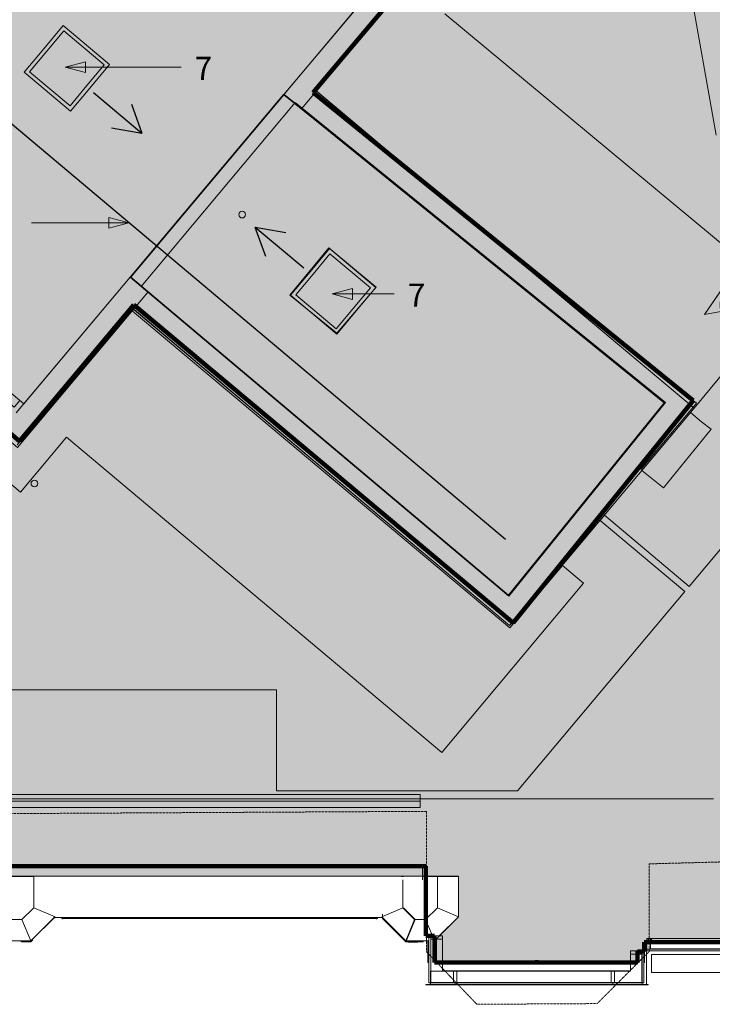
# Model space of a CAD drawing. Units: millimetres. Extents: x -24501 to 43446, y -24700 to 27484.
# Drawn here: x 5288 to 15580, y -24228 to -9608 of the extents above; entities that cross this region are included whole.
import ezdxf

# ---------------------------------------------------------------- set-up
doc = ezdxf.new("R2010")
doc.units = ezdxf.units.MM
doc.linetypes.add('Demolished', pattern=[4.5, 3, -1.5])
for name, color, linetype, lineweight in [('A-000-M_MASS', 13, 'Continuous', 9), ('A-000-T_TEXT', 231, 'Continuous', 9), ('A-010-M_LINE', 90, 'Continuous', 9), ('A-010-M_LINE-M', 33, 'Continuous', 25), ('A-010-M_LINE-T', 151, 'Continuous', 9), ('A-200-M_WALL', 113, 'Continuous', 9), ('A-214-M_CURT_WALL', 52, 'Continuous', 9), ('A-215-M_CURT_PANEL', 51, 'Continuous', 9), ('A-230-H-FLOOR', 190, 'Continuous', 9), ('A-230-M_FLOOR', 192, 'Continuous', 9), ('A-270-M_ROOF', 132, 'Continuous', 9), ('A-280-M_COLUMN', 52, 'Continuous', 9), ('A-314-M_WINDOW', 151, 'Continuous', 9), ('A-350-M_CEILING', 13, 'Continuous', 9), ('A-917-M_DEMO', 90, 'Demolished', 9), ('Z-050-M_SECTION', 111, 'Continuous', 9), ('Z-060-M_DETAIL', 92, 'Continuous', 9)]:
    doc.layers.add(name, color=color, linetype=linetype, lineweight=lineweight)
doc.styles.add('Arial_1', font='arial.ttf', dxfattribs={"height": 344.236527})

# ---------------------------------------------------------------- blocks, each defined once
blk = doc.blocks.new('External Coloumn 1A - External Coloumn 1A-224365-Proposed Roof Plan')
at = {"layer": 'A-280-M_COLUMN'}
for p, q in [((5797, -22944), (5817, -22944)), ((5817, -22944), (5824, -22937)), ((5302, -23285), (5318, -23302)), ((5318, -23302), (5456, -23302)), ((5456, -23302), (5481, -23277)), ((5481, -23277), (5481, -23258)), ((11062, -23299), (11068, -23306)), ((11068, -23306), (11206, -23306)), ((11206, -23306), (11213, -23299))]:
    blk.add_line(p, q, dxfattribs=at)
blk = doc.blocks.new('Split Profile 5 - Split Profile 2-532753-Proposed Roof Plan')
at = {"color": 250, "lineweight": 5}
for p, q in [((4670, -22928), (5030, -23285)), ((5453, -23285), (5813, -22928)), ((5030, -23285), (5453, -23285))]:
    blk.add_line(p, q, dxfattribs=at)
blk = doc.blocks.new('Split Profile 7 - Split Profile 2-532766-Proposed Roof Plan')
at = {"color": 250, "lineweight": 5}
for p, q in [((11275, -22328), (11274, -22328)), ((11275, -22333), (11275, -22328)), ((10677, -22938), (10677, -22952)), ((10677, -22952), (11027, -23299)), ((11027, -23299), (11283, -23299)), ((11283, -23299), (11283, -23285))]:
    blk.add_line(p, q, dxfattribs=at)
blk = doc.blocks.new('Split Profile 25 - Split Profile 2-668897-Proposed Roof Plan')
at = {"color": 250, "lineweight": 5}
for p, q in [((30272, -5392), (30198, -5725)), ((30272, -5392), (30687, -5685)), ((30687, -5685), (30399, -5868)), ((30687, -5685), (30760, -6102)), ((30198, -5725), (29786, -5798)), ((30399, -5868), (30198, -5725)), ((30427, -6029), (30399, -5868)), ((30287, -6231), (30427, -6029)), ((30760, -6102), (30427, -6029)), ((30760, -6102), (30470, -6518)), ((29875, -6303), (30287, -6231)), ((30470, -6518), (30287, -6231))]:
    blk.add_line(p, q, dxfattribs=at)
blk = doc.blocks.new('Entrance curtain Wall Louvres - Entrance curtain Wall Louvres-717906-Proposed Roof Plan')
at = {"layer": 'A-000-M_MASS'}
for p, q in [((20438, -16611), (20699, -16564)), ((20782, -18532), (20438, -16611)), ((21064, -18607), (20699, -16564)), ((20782, -18532), (16611, -23489)), ((16735, -23754), (21064, -18607)), ((14678, -23754), (14678, -23489)), ((16611, -23489), (14678, -23489)), ((14678, -23754), (16735, -23754))]:
    blk.add_line(p, q, dxfattribs=at)
blk = doc.blocks.new('Rectangular Mullion - 50 x 150mm GREY-4554909-Proposed Roof Plan')
at = {"layer": 'A-214-M_CURT_WALL'}
for p, q in [((0, 25.5), (-50, 25.5)), ((-50, 25.5), (-50, -129.5)), ((0, -129.5), (0, 25.5)), ((-50, -129.5), (0, -129.5))]:
    blk.add_line(p, q, dxfattribs=at)
blk = doc.blocks.new('System Panel - Glazed-7137226-Proposed Roof Plan')
at = {"layer": 'A-215-M_CURT_PANEL'}
for p, q in [((-976, -26), (976, -26)), ((-976, -26), (-976, -51)), ((976, -51), (-976, -51)), ((976, -26), (976, -51))]:
    blk.add_line(p, q, dxfattribs=at)
blk = doc.blocks.new('System Panel - Glazed for  pier-7137594-Proposed Roof Plan')
at = {"layer": 'A-215-M_CURT_PANEL'}
for p, q in [((-183, 1), (183, 1)), ((-183, 1), (-183, -24)), ((183, 1), (183, -24)), ((183, -24), (-183, -24))]:
    blk.add_line(p, q, dxfattribs=at)
blk = doc.blocks.new('System Panel - Glazed for  pier-7137606-Proposed Roof Plan')
at = {"layer": 'A-215-M_CURT_PANEL'}
for p, q in [((-218, 0), (218, 0)), ((-218, 0), (-218, -25)), ((218, 0), (218, -25)), ((218, -25), (-218, -25))]:
    blk.add_line(p, q, dxfattribs=at)
blk = doc.blocks.new('System Panel - Glazed for  pier-7137616-Proposed Roof Plan')
at = {"layer": 'A-215-M_CURT_PANEL'}
for p, q in [((-348, 24), (348, 24)), ((-348, 24), (-348, -1)), ((348, 24), (348, -1)), ((348, -1), (-348, -1))]:
    blk.add_line(p, q, dxfattribs=at)
blk = doc.blocks.new('System Panel - Glazed for  pier-7137629-Proposed Roof Plan')
at = {"layer": 'A-215-M_CURT_PANEL'}
for p, q in [((-238, 1), (238, 1)), ((-238, 1), (-238, -24)), ((238, 1), (238, -24)), ((238, -24), (-238, -24))]:
    blk.add_line(p, q, dxfattribs=at)
blk = doc.blocks.new('Generic Models 52 - Generic Models 52-3074727-Proposed Roof Plan')
at = {"layer": 'A-000-M_MASS'}
for p, q in [((5916, -22937), (5916, -22947)), ((5941, -22947), (5941, -22937)), ((10582, -22937), (10582, -22947)), ((10607, -22947), (10607, -22937)), ((5926, -22957), (5931, -22957)), ((10592, -22957), (10597, -22957))]:
    blk.add_line(p, q, dxfattribs=at)
for centre, start, end in [((5926, -22947), 180, 270), ((5931, -22947), 270, 0), ((10592, -22947), 180, 270), ((10597, -22947), 270, 0)]:
    blk.add_arc(centre, 10, start, end, dxfattribs=at)
blk = doc.blocks.new('Split Profile 1 - Split Profile 1-3187597-Proposed Roof Plan')
at = {"layer": 'A-200-M_WALL'}
for p, q in [((11274, -22178), (-14697, -22178)), ((11274, -22178), (11274, -22328)), ((-14697, -22328), (11274, -22328)), ((11274, -22328), (11274, -22379)), ((10676, -22937), (5804, -22937))]:
    blk.add_line(p, q, dxfattribs=at)
blk = doc.blocks.new('Rectangular Mullion - 50 x 150mm GREY 2-4518671-Proposed Roof Plan')
at = {"layer": 'A-214-M_CURT_WALL'}
for p, q in [((-25, -175), (-25, -5)), ((-25, -5), (25, -5)), ((25, -5), (25, -175)), ((25, -175), (-25, -175))]:
    blk.add_line(p, q, dxfattribs=at)
blk = doc.blocks.new('Silland head - Silland head-3899181-Proposed Roof Plan')
at = {"layer": 'A-200-M_WALL'}
for p, q in [((5941, -22955), (5941, -22948)), ((10582, -22948), (10582, -22955)), ((5941, -22955), (10582, -22955))]:
    blk.add_line(p, q, dxfattribs=at)
blk = doc.blocks.new('Split Profile 16 - Split Profile 2-4175320-Proposed Roof Plan')
at = {"color": 250, "lineweight": 5}
for p, q in [((29687, -5495), (30272, -5392)), ((30272, -5392), (30198, -5725)), ((30272, -5392), (30603, -5626)), ((29687, -5495), (29741, -5805)), ((30198, -5725), (29741, -5805)), ((29741, -5805), (29780, -6023)), ((30399, -5868), (30198, -5725)), ((30621, -5727), (30399, -5868)), ((30696, -5736), (30696, -5740)), ((30701, -5765), (30760, -6102)), ((30427, -6029), (30399, -5868)), ((30287, -6231), (30427, -6029)), ((30760, -6102), (30427, -6029)), ((30760, -6102), (30470, -6518)), ((29875, -6303), (30287, -6231)), ((30470, -6518), (30287, -6231))]:
    blk.add_line(p, q, dxfattribs=at)
blk = doc.blocks.new('Rectangular Mullion - 50 x 150mm GREY-7137222-Proposed Roof Plan')
at = {"layer": 'A-214-M_CURT_WALL'}
for p, q in [((14659, -23407), (14659, -23252)), ((14659, -23252), (16500, -23252)), ((16572, -23407), (14659, -23407))]:
    blk.add_line(p, q, dxfattribs=at)
blk = doc.blocks.new('Rectangular Mullion - 50 x 150mm GREY 2-7137468-Proposed Roof Plan')
at = {"layer": 'A-214-M_CURT_WALL'}
for p, q in [((11785, -23905), (11785, -23735)), ((11785, -23735), (14078, -23735)), ((14078, -23735), (14078, -23905)), ((14078, -23905), (11785, -23905))]:
    blk.add_line(p, q, dxfattribs=at)
blk = doc.blocks.new('Rectangular Mullion - 50 x 150mm GREY 2-7137469-Proposed Roof Plan')
at = {"layer": 'A-214-M_CURT_WALL'}
for p, q in [((14128, -23905), (14128, -23735)), ((14128, -23735), (14363, -23735)), ((14533, -23905), (14128, -23905))]:
    blk.add_line(p, q, dxfattribs=at)
blk = doc.blocks.new('Rectangular Mullion - 50 x 150mm GREY 2-7137470-Proposed Roof Plan')
at = {"layer": 'A-214-M_CURT_WALL'}
for p, q in [((14363, -23483), (14533, -23483)), ((14363, -23735), (14363, -23483)), ((14533, -23483), (14533, -23905))]:
    blk.add_line(p, q, dxfattribs=at)
blk = doc.blocks.new('Rectangular Mullion - 50 x 150mm GREY 2-7070663-Proposed Roof Plan')
at = {"layer": 'A-214-M_CURT_WALL'}
for p, q in [((11399, -23263), (11569, -23263)), ((11399, -23905), (11399, -23263)), ((11569, -23263), (11569, -23735))]:
    blk.add_line(p, q, dxfattribs=at)
blk = doc.blocks.new('Rectangular Mullion - 50 x 150mm GREY 2-4555332-Proposed Roof Plan')
at = {"layer": 'A-214-M_CURT_WALL'}
for p, q in [((-50, -175), (-50, -5)), ((-50, -5), (0, -5)), ((0, -5), (0, -175)), ((0, -175), (-50, -175))]:
    blk.add_line(p, q, dxfattribs=at)
blk = doc.blocks.new('Rectangular Mullion - 50 x 150mm GREY 2-4555104-Proposed Roof Plan')
at = {"layer": 'A-214-M_CURT_WALL'}
for p, q in [((-50, 5), (-50, 175)), ((-50, 175), (0, 175)), ((0, 175), (0, 5)), ((0, 5), (-50, 5))]:
    blk.add_line(p, q, dxfattribs=at)
blk = doc.blocks.new('Roofs 2 - Roofs 2-6034003-Proposed Roof Plan')
at = {"layer": 'A-270-M_ROOF'}
for p, q in [((15311, -15376), (9700, -10667)), ((6961, -13931), (12572, -18640)), ((12572, -18640), (15311, -15376))]:
    blk.add_line(p, q, dxfattribs=at)
blk = doc.blocks.new('Roofs 5 - Roofs 5-6034353-Proposed Roof Plan')
at = {"layer": 'A-270-M_ROOF'}
for p, q in [((1776, -3691), (7539, -2675)), ((7539, -2675), (8102, -5868)), ((1435, -4097), (1776, -3691)), ((8102, -5868), (9095, -6702)), ((7927, -6276), (7884, -6240)), ((-1257, -7306), (-887, -6865)), ((-1257, -13191), (-1257, -7306)), ((9746, -7248), (11403, -8638)), ((9478, -10932), (11403, -8638)), ((2182, -12826), (5205, -15362)), ((1957, -13191), (-1257, -13191)), ((5258, -15961), (1957, -13191)), ((5258, -15961), (7196, -13651)), ((5289, -15262), (5205, -15362))]:
    blk.add_line(p, q, dxfattribs=at)
blk = doc.blocks.new('System Panel - Glazed for  pier-7137648-Proposed Roof Plan')
at = {"layer": 'A-215-M_CURT_PANEL'}
for p, q in [((-1171.5, 0.5), (1171.5, 0.5)), ((-1171.5, 0.5), (-1171.5, -24.5)), ((1171.5, 0.5), (1171.5, -24.5)), ((1171.5, -24.5), (-1171.5, -24.5))]:
    blk.add_line(p, q, dxfattribs=at)
blk = doc.blocks.new('Rectangular Mullion - 50 x 150mm GREY 2-7070651-Proposed Roof Plan')
at = {"layer": 'A-214-M_CURT_WALL'}
for p, q in [((11394, -23905), (11394, -23735)), ((11394, -23735), (11735, -23735)), ((11735, -23735), (11735, -23905)), ((11735, -23905), (11394, -23905))]:
    blk.add_line(p, q, dxfattribs=at)
blk = doc.blocks.new('Fritting25 - Fritting-6162156-Proposed Roof Plan')
at = {"layer": 'A-000-M_MASS'}
for p, q in [((5941, -22940), (6854, -22940)), ((5941, -22940), (6854, -22940)), ((5941, -22940), (6854, -22940)), ((5941, -22940), (6854, -22940)), ((5941, -22940), (6854, -22940)), ((5941, -22940), (6854, -22940)), ((5941, -22940), (6854, -22940)), ((5941, -22940), (6854, -22940)), ((5941, -22940), (6854, -22940)), ((5941, -22940), (6854, -22940)), ((5941, -22940), (6854, -22940)), ((5941, -22940), (6854, -22940)), ((5941, -22940), (6854, -22940)), ((5941, -22940), (6854, -22940)), ((5941, -22940), (6854, -22940)), ((5941, -22940), (6854, -22940)), ((5941, -22940), (6854, -22940)), ((5941, -22940), (6854, -22940)), ((5941, -22940), (6854, -22940)), ((5941, -22940), (6854, -22940)), ((5941, -22940), (6854, -22940)), ((5941, -22940), (6854, -22940)), ((5941, -22940), (6854, -22940)), ((5941, -22940), (6854, -22940)), ((5941, -22940), (6854, -22940)), ((5941, -22940), (6854, -22940)), ((5941, -22940), (6854, -22940)), ((5941, -22940), (6854, -22940)), ((5941, -22940), (6854, -22940)), ((5941, -22940), (6854, -22940)), ((5941, -22940), (6854, -22940)), ((5941, -22940), (6854, -22940)), ((5941, -22940), (6854, -22940)), ((5941, -22940), (6854, -22940)), ((5941, -22940), (6854, -22940)), ((5941, -22941), (5941, -22940)), ((5941, -22941), (5941, -22940)), ((5941, -22941), (5941, -22940)), ((5941, -22941), (5941, -22940)), ((5941, -22941), (5941, -22940)), ((5941, -22941), (5941, -22940)), ((5941, -22941), (5941, -22940)), ((5941, -22941), (5941, -22940)), ((5941, -22941), (5941, -22940)), ((5941, -22941), (5941, -22940)), ((5941, -22941), (5941, -22940)), ((5941, -22941), (5941, -22940)), ((5941, -22941), (5941, -22940)), ((5941, -22941), (5941, -22940)), ((5941, -22941), (5941, -22940)), ((5941, -22941), (5941, -22940)), ((5941, -22941), (5941, -22940)), ((5941, -22941), (5941, -22940)), ((5941, -22941), (5941, -22940)), ((5941, -22941), (5941, -22940)), ((5941, -22941), (5941, -22940)), ((5941, -22941), (5941, -22940)), ((5941, -22941), (5941, -22940)), ((5941, -22941), (5941, -22940)), ((5941, -22941), (5941, -22940)), ((5941, -22941), (5941, -22940)), ((5941, -22941), (5941, -22940)), ((5941, -22941), (5941, -22940)), ((5941, -22941), (5941, -22940)), ((5941, -22941), (5941, -22940)), ((5941, -22941), (5941, -22940)), ((5941, -22941), (5941, -22940)), ((5941, -22941), (5941, -22940)), ((5941, -22941), (5941, -22940)), ((5941, -22941), (5941, -22940)), ((6854, -22941), (5941, -22941)), ((6854, -22941), (5941, -22941)), ((6854, -22941), (5941, -22941)), ((6854, -22941), (5941, -22941)), ((6854, -22941), (5941, -22941)), ((6854, -22941), (5941, -22941)), ((6854, -22941), (5941, -22941)), ((6854, -22941), (5941, -22941)), ((6854, -22941), (5941, -22941)), ((6854, -22941), (5941, -22941)), ((6854, -22941), (5941, -22941)), ((6854, -22941), (5941, -22941)), ((6854, -22941), (5941, -22941)), ((6854, -22941), (5941, -22941)), ((6854, -22941), (5941, -22941)), ((6854, -22941), (5941, -22941)), ((6854, -22941), (5941, -22941)), ((6854, -22941), (5941, -22941)), ((6854, -22941), (5941, -22941)), ((6854, -22941), (5941, -22941)), ((6854, -22941), (5941, -22941)), ((6854, -22941), (5941, -22941)), ((6854, -22941), (5941, -22941)), ((6854, -22941), (5941, -22941)), ((6854, -22941), (5941, -22941)), ((6854, -22941), (5941, -22941)), ((6854, -22941), (5941, -22941)), ((6854, -22941), (5941, -22941)), ((6854, -22941), (5941, -22941)), ((6854, -22941), (5941, -22941)), ((6854, -22941), (5941, -22941)), ((6854, -22941), (5941, -22941)), ((6854, -22941), (5941, -22941)), ((6854, -22941), (5941, -22941)), ((6854, -22941), (5941, -22941)), ((6854, -22940), (6854, -22941)), ((6854, -22940), (6854, -22941)), ((6854, -22940), (6854, -22941)), ((6854, -22940), (6854, -22941)), ((6854, -22940), (6854, -22941)), ((6854, -22940), (6854, -22941)), ((6854, -22940), (6854, -22941)), ((6854, -22940), (6854, -22941)), ((6854, -22940), (6854, -22941)), ((6854, -22940), (6854, -22941)), ((6854, -22940), (6854, -22941)), ((6854, -22940), (6854, -22941)), ((6854, -22940), (6854, -22941)), ((6854, -22940), (6854, -22941)), ((6854, -22940), (6854, -22941)), ((6854, -22940), (6854, -22941)), ((6854, -22940), (6854, -22941)), ((6854, -22940), (6854, -22941)), ((6854, -22940), (6854, -22941)), ((6854, -22940), (6854, -22941)), ((6854, -22940), (6854, -22941)), ((6854, -22940), (6854, -22941)), ((6854, -22940), (6854, -22941)), ((6854, -22940), (6854, -22941)), ((6854, -22940), (6854, -22941)), ((6854, -22940), (6854, -22941)), ((6854, -22940), (6854, -22941)), ((6854, -22940), (6854, -22941)), ((6854, -22940), (6854, -22941)), ((6854, -22940), (6854, -22941)), ((6854, -22940), (6854, -22941)), ((6854, -22940), (6854, -22941)), ((6854, -22940), (6854, -22941)), ((6854, -22940), (6854, -22941)), ((6854, -22940), (6854, -22941)), ((6954, -22940), (10582, -22940)), ((6954, -22940), (10582, -22940)), ((6954, -22940), (10582, -22940)), ((6954, -22940), (10582, -22940)), ((6954, -22940), (10582, -22940)), ((6954, -22940), (10582, -22940)), ((6954, -22940), (10582, -22940)), ((6954, -22940), (10582, -22940)), ((6954, -22940), (10582, -22940)), ((6954, -22940), (10582, -22940)), ((6954, -22940), (10582, -22940)), ((6954, -22940), (10582, -22940)), ((6954, -22940), (10582, -22940)), ((6954, -22940), (10582, -22940)), ((6954, -22940), (10582, -22940)), ((6954, -22940), (10582, -22940)), ((6954, -22940), (10582, -22940)), ((6954, -22940), (10582, -22940)), ((6954, -22940), (10582, -22940)), ((6954, -22940), (10582, -22940)), ((6954, -22940), (10582, -22940)), ((6954, -22940), (10582, -22940)), ((6954, -22940), (10582, -22940)), ((6954, -22940), (10582, -22940)), ((6954, -22940), (10582, -22940)), ((6954, -22940), (10582, -22940)), ((6954, -22940), (10582, -22940)), ((6954, -22940), (10582, -22940)), ((6954, -22940), (10582, -22940)), ((6954, -22940), (10582, -22940)), ((6954, -22940), (10582, -22940)), ((6954, -22940), (10582, -22940)), ((6954, -22940), (10582, -22940)), ((6954, -22940), (10582, -22940)), ((6954, -22940), (10582, -22940)), ((6954, -22940), (6954, -22941)), ((6954, -22940), (6954, -22941)), ((6954, -22940), (6954, -22941)), ((6954, -22940), (6954, -22941)), ((6954, -22940), (6954, -22941)), ((6954, -22940), (6954, -22941)), ((6954, -22940), (6954, -22941)), ((6954, -22940), (6954, -22941)), ((6954, -22940), (6954, -22941)), ((6954, -22940), (6954, -22941)), ((6954, -22940), (6954, -22941)), ((6954, -22940), (6954, -22941)), ((6954, -22940), (6954, -22941)), ((6954, -22940), (6954, -22941)), ((6954, -22940), (6954, -22941)), ((6954, -22940), (6954, -22941)), ((6954, -22940), (6954, -22941)), ((6954, -22940), (6954, -22941)), ((6954, -22940), (6954, -22941)), ((6954, -22940), (6954, -22941)), ((6954, -22940), (6954, -22941)), ((6954, -22940), (6954, -22941)), ((6954, -22941), (6954, -22940)), ((6954, -22941), (6954, -22940)), ((6954, -22941), (6954, -22940)), ((6954, -22941), (6954, -22940)), ((6954, -22941), (6954, -22940)), ((6954, -22941), (6954, -22940)), ((6954, -22941), (6954, -22940)), ((6954, -22941), (6954, -22940)), ((6954, -22941), (6954, -22940)), ((6954, -22941), (6954, -22940)), ((6954, -22941), (6954, -22940)), ((6954, -22941), (6954, -22940)), ((6954, -22941), (6954, -22940)), ((10582, -22941), (6954, -22941)), ((10582, -22941), (6954, -22941)), ((10582, -22941), (6954, -22941)), ((10582, -22941), (6954, -22941)), ((10582, -22941), (6954, -22941)), ((10582, -22941), (6954, -22941)), ((10582, -22941), (6954, -22941)), ((10582, -22941), (6954, -22941)), ((10582, -22941), (6954, -22941)), ((10582, -22941), (6954, -22941)), ((10582, -22941), (6954, -22941)), ((10582, -22941), (6954, -22941)), ((10582, -22941), (6954, -22941)), ((10582, -22941), (6954, -22941)), ((10582, -22941), (6954, -22941)), ((10582, -22941), (6954, -22941)), ((10582, -22941), (6954, -22941)), ((10582, -22941), (6954, -22941)), ((10582, -22941), (6954, -22941)), ((10582, -22941), (6954, -22941)), ((10582, -22941), (6954, -22941)), ((10582, -22941), (6954, -22941)), ((10582, -22941), (6954, -22941)), ((10582, -22941), (6954, -22941)), ((10582, -22941), (6954, -22941)), ((10582, -22941), (6954, -22941)), ((10582, -22941), (6954, -22941)), ((10582, -22941), (6954, -22941)), ((10582, -22941), (6954, -22941)), ((10582, -22941), (6954, -22941)), ((10582, -22941), (6954, -22941)), ((10582, -22941), (6954, -22941)), ((10582, -22941), (6954, -22941)), ((10582, -22941), (6954, -22941)), ((10582, -22941), (6954, -22941)), ((10582, -22940), (10582, -22941)), ((10582, -22940), (10582, -22941)), ((10582, -22940), (10582, -22941)), ((10582, -22940), (10582, -22941)), ((10582, -22940), (10582, -22941)), ((10582, -22940), (10582, -22941)), ((10582, -22940), (10582, -22941)), ((10582, -22940), (10582, -22941)), ((10582, -22940), (10582, -22941)), ((10582, -22940), (10582, -22941)), ((10582, -22940), (10582, -22941)), ((10582, -22940), (10582, -22941)), ((10582, -22940), (10582, -22941)), ((10582, -22940), (10582, -22941)), ((10582, -22940), (10582, -22941)), ((10582, -22940), (10582, -22941)), ((10582, -22940), (10582, -22941)), ((10582, -22940), (10582, -22941)), ((10582, -22940), (10582, -22941)), ((10582, -22940), (10582, -22941)), ((10582, -22940), (10582, -22941)), ((10582, -22940), (10582, -22941)), ((10582, -22940), (10582, -22941)), ((10582, -22940), (10582, -22941)), ((10582, -22940), (10582, -22941)), ((10582, -22940), (10582, -22941)), ((10582, -22940), (10582, -22941)), ((10582, -22940), (10582, -22941)), ((10582, -22940), (10582, -22941)), ((10582, -22940), (10582, -22941)), ((10582, -22940), (10582, -22941)), ((10582, -22940), (10582, -22941)), ((10582, -22940), (10582, -22941)), ((10582, -22940), (10582, -22941)), ((10582, -22940), (10582, -22941))]:
    blk.add_line(p, q, dxfattribs=at)
blk = doc.blocks.new('Fritting40 - Fritting-6297117-Proposed Roof Plan')
at = {"layer": 'A-000-M_MASS'}
for p, q in [((14601, -23932), (14601, -23389)), ((14601, -23932), (14601, -23389)), ((14601, -23932), (14601, -23389)), ((14601, -23932), (14601, -23389)), ((14601, -23933), (14601, -23389)), ((14601, -23932), (14601, -23389)), ((14601, -23932), (14601, -23389)), ((14601, -23932), (14601, -23389)), ((14601, -23932), (14601, -23389)), ((14601, -23932), (14601, -23389)), ((14601, -23932), (14601, -23389)), ((14601, -23933), (14601, -23389)), ((14601, -23932), (14601, -23389)), ((14601, -23932), (14601, -23389)), ((14601, -23932), (14601, -23389)), ((14601, -23932), (14601, -23389)), ((14601, -23932), (14601, -23389)), ((14601, -23932), (14601, -23389)), ((14601, -23932), (14601, -23389)), ((14601, -23932), (14601, -23389)), ((14601, -23932), (14601, -23389)), ((14601, -23932), (14601, -23389)), ((14601, -23932), (14601, -23389)), ((14601, -23932), (14601, -23389)), ((14601, -23932), (14601, -23389)), ((14601, -23932), (14601, -23389)), ((14601, -23932), (14601, -23389)), ((14601, -23932), (14601, -23389)), ((14601, -23932), (14601, -23389)), ((14601, -23932), (14601, -23389)), ((14601, -23932), (14601, -23389)), ((14601, -23932), (14601, -23389)), ((14601, -23932), (14601, -23389)), ((14601, -23932), (14601, -23389)), ((14601, -23932), (14601, -23389)), ((14601, -23932), (14601, -23389)), ((14601, -23932), (14601, -23389)), ((14601, -23933), (14601, -23389)), ((14601, -23932), (14601, -23389)), ((14601, -23932), (14601, -23389)), ((14601, -23932), (14601, -23389)), ((14601, -23932), (14601, -23389)), ((14601, -23932), (14601, -23389)), ((14602, -23389), (14601, -23389)), ((14602, -23389), (14601, -23389)), ((14602, -23389), (14601, -23389)), ((14602, -23389), (14601, -23389)), ((14602, -23389), (14601, -23389)), ((14602, -23389), (14601, -23389)), ((14602, -23389), (14601, -23389)), ((14602, -23389), (14601, -23389)), ((14602, -23389), (14601, -23389)), ((14602, -23389), (14601, -23389)), ((14602, -23389), (14601, -23389)), ((14602, -23389), (14601, -23389)), ((14602, -23389), (14601, -23389)), ((14602, -23389), (14601, -23389)), ((14602, -23389), (14601, -23389)), ((14602, -23389), (14601, -23389)), ((14602, -23389), (14601, -23389)), ((14602, -23389), (14601, -23389)), ((14602, -23389), (14601, -23389)), ((14602, -23389), (14601, -23389)), ((14602, -23389), (14601, -23389)), ((14602, -23389), (14601, -23389)), ((14602, -23389), (14601, -23389)), ((14602, -23389), (14601, -23389)), ((14602, -23389), (14601, -23389)), ((14602, -23389), (14601, -23389)), ((14602, -23389), (14601, -23389)), ((14602, -23389), (14601, -23389)), ((14602, -23389), (14601, -23389)), ((14602, -23389), (14601, -23389)), ((14602, -23389), (14601, -23389)), ((14602, -23389), (14601, -23389)), ((14602, -23389), (14601, -23389)), ((14602, -23389), (14601, -23389)), ((14602, -23389), (14601, -23389)), ((14602, -23389), (14601, -23389)), ((14602, -23389), (14601, -23389)), ((14602, -23389), (14601, -23389)), ((14602, -23389), (14601, -23389)), ((14602, -23389), (14601, -23389)), ((14602, -23389), (14601, -23389)), ((14602, -23389), (14601, -23389)), ((14602, -23389), (14601, -23389)), ((14602, -23389), (14602, -23932)), ((14602, -23389), (14602, -23932)), ((14602, -23389), (14602, -23932)), ((14602, -23389), (14602, -23932)), ((14602, -23389), (14602, -23933)), ((14602, -23389), (14602, -23932)), ((14602, -23389), (14602, -23932)), ((14602, -23389), (14602, -23932)), ((14602, -23389), (14602, -23932)), ((14602, -23389), (14602, -23932)), ((14602, -23389), (14602, -23932)), ((14602, -23389), (14602, -23933)), ((14602, -23389), (14602, -23932)), ((14602, -23389), (14602, -23932)), ((14602, -23389), (14602, -23932)), ((14602, -23389), (14602, -23932)), ((14602, -23389), (14602, -23932)), ((14602, -23389), (14602, -23932)), ((14602, -23389), (14602, -23932)), ((14602, -23389), (14602, -23932)), ((14602, -23389), (14602, -23932)), ((14602, -23389), (14602, -23932)), ((14602, -23389), (14602, -23932)), ((14602, -23389), (14602, -23932)), ((14602, -23389), (14602, -23932)), ((14602, -23389), (14602, -23932)), ((14602, -23389), (14602, -23932)), ((14602, -23389), (14602, -23932)), ((14602, -23389), (14602, -23932)), ((14602, -23389), (14602, -23932)), ((14602, -23389), (14602, -23932)), ((14602, -23389), (14602, -23932)), ((14602, -23389), (14602, -23932)), ((14602, -23389), (14602, -23932)), ((14602, -23389), (14602, -23932)), ((14602, -23389), (14602, -23932)), ((14602, -23389), (14602, -23932)), ((14602, -23389), (14602, -23933)), ((14602, -23389), (14602, -23932)), ((14602, -23389), (14602, -23932)), ((14602, -23389), (14602, -23932)), ((14602, -23389), (14602, -23932)), ((14602, -23389), (14602, -23932)), ((14601, -23932), (14602, -23932)), ((14601, -23932), (14602, -23932)), ((14601, -23932), (14602, -23932)), ((14601, -23932), (14602, -23932)), ((14601, -23932), (14602, -23932)), ((14601, -23932), (14602, -23932)), ((14601, -23932), (14602, -23932)), ((14601, -23932), (14602, -23932)), ((14601, -23932), (14602, -23932)), ((14601, -23932), (14602, -23932)), ((14601, -23932), (14602, -23932)), ((14601, -23932), (14602, -23932)), ((14601, -23932), (14602, -23932)), ((14601, -23932), (14602, -23932)), ((14601, -23932), (14602, -23932)), ((14601, -23932), (14602, -23932)), ((14601, -23932), (14602, -23932)), ((14601, -23932), (14602, -23932)), ((14601, -23932), (14602, -23932)), ((14601, -23932), (14602, -23932)), ((14601, -23932), (14602, -23932)), ((14601, -23932), (14602, -23932)), ((14601, -23932), (14602, -23932)), ((14601, -23932), (14602, -23932)), ((14601, -23932), (14602, -23932)), ((14601, -23932), (14602, -23932)), ((14601, -23932), (14602, -23932)), ((14601, -23932), (14602, -23932)), ((14601, -23932), (14602, -23932)), ((14601, -23932), (14602, -23932)), ((14601, -23932), (14602, -23932)), ((14601, -23932), (14602, -23932)), ((14601, -23932), (14602, -23932)), ((14601, -23932), (14602, -23932)), ((14601, -23932), (14602, -23932)), ((14601, -23932), (14602, -23932)), ((14601, -23932), (14602, -23932)), ((14601, -23932), (14602, -23932)), ((14601, -23932), (14602, -23932)), ((14601, -23932), (14602, -23932)), ((14601, -23933), (14602, -23933)), ((14601, -23933), (14602, -23933)), ((14601, -23933), (14602, -23933))]:
    blk.add_line(p, q, dxfattribs=at)
blk = doc.blocks.new('fritting 4 - fritting 4-6349861-Proposed Roof Plan')
at = {"layer": 'A-314-M_WINDOW'}
for p, q in [((14609, -23433), (14609, -23436)), ((14609, -23433), (14609, -23436)), ((16541, -23436), (14609, -23436)), ((16541, -23436), (16541, -23433))]:
    blk.add_line(p, q, dxfattribs=at)
blk = doc.blocks.new('Windows 1dd - Windows 1dd-6372433-Proposed Roof Plan')
at = {"layer": 'A-314-M_WINDOW'}
for p, q in [((11323, -23934), (11337, -23934)), ((11323, -23934), (11323, -23937)), ((11337, -23937), (11323, -23937)), ((11337, -23934), (11394, -23934)), ((11337, -23937), (11337, -23934)), ((14628, -23937), (11337, -23937)), ((14538, -23934), (14628, -23934)), ((14628, -23934), (14628, -23937))]:
    blk.add_line(p, q, dxfattribs=at)
blk = doc.blocks.new('Plant level louvers - Plant level louvers-6866307-Proposed Roof Plan')
at = {"layer": 'A-200-M_WALL'}
for p, q in [((15540, -1294), (7544, -2704)), ((15540, -1294), (15463, -1405)), ((17720, -13654), (15540, -1294)), ((7560, -2798), (15463, -1405)), ((15463, -1405), (17626, -13670)), ((17720, -13654), (17626, -13670))]:
    blk.add_line(p, q, dxfattribs=at)
blk = doc.blocks.new('Plant level Louvers 2 - Plant level Louvers 2-6866785-Proposed Roof Plan')
at = {"layer": 'A-200-M_WALL'}
for p, q in [((-1323, -13161), (-1257, -13161)), ((-1323, -21307), (-1323, -13161)), ((-1227, -21211), (-1227, -13191)), ((-1323, -21307), (-1227, -21211)), ((11239, -21307), (-1323, -21307)), ((11239, -21211), (-1227, -21211)), ((11239, -21211), (11239, -21307))]:
    blk.add_line(p, q, dxfattribs=at)
blk = doc.blocks.new('Section - Standard-5509913-Proposed Roof Plan')
at = {"layer": 'Z-050-M_SECTION'}
h = blk.add_hatch(color=256, dxfattribs=at)
edge = h.paths.add_edge_path(flags=0)
edge.add_line((-6, 8.49), (-6, 6))
edge.add_arc((-6, 0), 6, 90, 135)
edge.add_line((-10.24, 4.24), (-6, 8.49))
h = blk.add_hatch(color=256, dxfattribs=at)
edge = h.paths.add_edge_path(flags=0)
edge.add_line((-6, 8.49), (-1.76, 4.24))
edge.add_arc((-6, 0), 6, 45, 90)
edge.add_line((-6, 6), (-6, 8.49))
h = blk.add_hatch(color=256, dxfattribs=at)
edge = h.paths.add_edge_path(flags=0)
edge.add_line((-14.49, 0), (-10.24, 4.24))
edge.add_arc((-6, 0), 6, 135, 180)
edge.add_line((-12, 0), (-14.49, 0))
h = blk.add_hatch(color=256, dxfattribs=at)
edge = h.paths.add_edge_path(flags=0)
edge.add_line((2.49, 0), (0, 0))
edge.add_arc((-6, 0), 6, 360, 405)
edge.add_line((-1.76, 4.24), (2.49, 0))
for p, q in [((-6, 8.49), (-14.49, 0)), ((-6, 8.49), (-10.24, 4.24)), ((-6, 8.49), (2.49, 0)), ((-6, 6), (-6, 8.49)), ((-6, 8.49), (-6, 6)), ((-1.76, 4.24), (-6, 8.49)), ((-10.24, 4.24), (-14.49, 0)), ((2.49, 0), (-1.76, 4.24)), ((-14.49, 0), (-12, 0)), ((0, 0), (2.49, 0)), ((-12, 0), (-14.49, 0)), ((0, 0), (2.49, 0))]:
    blk.add_line(p, q, dxfattribs=at)
for start, end in [(360, 180), (90, 135), (45, 90), (135, 180), (360, 45), (180, 360)]:
    blk.add_arc((-6, 0), 6, start, end, dxfattribs=at)

msp = doc.modelspace()

# ---------------------------------------------------------------- hatches: boundary and pattern name
at = {"layer": 'A-000-T_TEXT'}
for points in [[(5965, -10312), (6265, -10392), (6265, -10231)], [(6912, -12624), (6612, -12544), (6612, -12704)], [(9933, -13680), (10233, -13761), (10233, -13600)]]:
    msp.add_hatch(color=7, dxfattribs=at).paths.add_polyline_path(points, flags=0)
at = {"layer": 'A-230-H-FLOOR'}
h = msp.add_hatch(color=256, dxfattribs=at)
h.paths.add_polyline_path([(12525, -21059), (12687, -21059), (15170, -18100), (13911, -17044), (13352, -17710), (13667, -17976), (11560, -20488), (5986, -15808), (5301, -16624), (1866, -13743), (-1083, -13746), (-1083, -17526), (1766, -17522), (1766, -18739), (-1083, -18739), (-1083, -19559), (9106, -19559), (9106, -21059), (11560, -21059)], flags=0)
h.paths.add_polyline_path([(15235, -18024), (17758, -15017), (17063, -11069), (15636, -11322), (14460, -4704), (14011, -2164), (15549, -1893), (15463, -1405), (7573, -2796), (7643, -3192), (8933, -2969), (9195, -4439), (8709, -5135), (8768, -5467), (12430, -8540), (11607, -9520), (16675, -13731), (15309, -15374), (15311, -15376), (15257, -15440), (15421, -15577), (15561, -15690), (14856, -16560), (14535, -16300), (13976, -16967), (15170, -17970)], flags=0)
h.paths.add_polyline_path([(12149, -5051), (11721, -2568), (12930, -2359), (13371, -4841), (12430, -5003)], flags=0)
at = {"layer": 'Z-060-M_DETAIL'}
h = msp.add_hatch(color=51, dxfattribs=at)
h.paths.add_polyline_path([(14469, -23606), (14469, -23445), (14569, -23445), (14569, -23305), (14625, -23305), (14625, -23252), (14675, -23252), (14675, -23305), (16529, -23305), (17866, -21716), (17822, -21679), (17854, -21640), (17898, -21677), (19245, -20075), (19199, -20037), (19232, -19999), (19278, -20037), (20601, -18463), (20273, -16633), (20220, -16642), (20211, -16593), (20265, -16583), (20260, -16558), (20407, -16531), (20390, -16435), (20542, -16407), (20279, -14940), (20251, -14945), (20242, -14896), (20270, -14890), (20004, -13405), (19654, -13467), (19659, -13498), (19610, -13506), (19604, -13475), (19600, -13475), (19575, -13333), (18756, -13478), (18701, -13165), (18702, -13164), (14655, 9873), (14646, 9873), (14612, 10070), (14218, 10001), (12272, 9663), (11205, 15561), (-1261, 13371), (-1246, 13284), (-1425, 13252), (-374, 7323), (1576, -3675), (1821, -3632), (1838, -3729), (7519, -2739), (8072, -5873), (11360, -8642), (9642, -10685), (15344, -15302), (12565, -18605), (6959, -13890), (5252, -15919), (1972, -13161), (-1227, -13161), (-1227, -7340), (-1359, -7340), (-1359, -7245), (-17381, -7245), (-17382, -9191), (-17806, -9191), (-17805, -16859), (-14968, -16859), (-14968, -21829), (-14696, -21830), (-14696, -22328), (11810, -22328), (11810, -22928), (11480, -23258), (11480, -23606), (12948, -23606), (12948, -23576), (12998, -23576), (12998, -23606), (14439, -23606)], flags=0)
h.paths.add_polyline_path([(11810, -21059), (9106, -21059), (9106, -19559), (-1083, -19559), (-1083, -18739), (1766, -18739), (1766, -17522), (-1083, -17526), (-1083, -13746), (1867, -13743), (5301, -16624), (5986, -15808), (11560, -20488), (13667, -17976), (13352, -17710), (13911, -17044), (15170, -18100), (12687, -21059), (12068, -21059)], flags=0)
h.paths.add_polyline_path([(15235, -18024), (13976, -16967), (14535, -16300), (14856, -16560), (15561, -15690), (15421, -15577), (15257, -15440), (15311, -15376), (15310, -15374), (16675, -13731), (11607, -9520), (12430, -8540), (8768, -5467), (8709, -5135), (9195, -4439), (8933, -2969), (7643, -3192), (7573, -2796), (15463, -1405), (15549, -1893), (14011, -2164), (14474, -4784), (15636, -11322), (17063, -11069), (17758, -15017), (15273, -17978)], flags=0)
h.paths.add_polyline_path([(-1127, -6529), (993, -4003), (-458, -3740), (-1612, -5140), (-1131, -6516)], flags=0)
h.paths.add_polyline_path([(12149, -5051), (13371, -4841), (12930, -2359), (11721, -2568), (12113, -4841)], flags=0)
msp.add_hatch(color=9, dxfattribs=at).paths.add_polyline_path([(12567, -18604), (15344, -15302), (9642, -10684), (11360, -8642), (8072, -5873), (7519, -2739), (1838, -3729), (1821, -3632), (945, -3787), (981, -4000), (993, -4003), (984, -4014), (988, -4038), (-1108, -6511), (-1112, -6511), (-1127, -6529), (-1133, -6511), (-1359, -6511), (-1359, -7340), (-1227, -7341), (-1227, -13161), (1974, -13162), (5252, -15919), (6961, -13888), (12565, -18602)], flags=0)

# ---------------------------------------------------------------- linework, layer by layer
at = {"layer": 'A-000-T_TEXT', "color": 7}
for p, q in [((6265, -10231), (5965, -10312)), ((6265, -10392), (6265, -10231)), ((5965, -10312), (6265, -10392)), ((5965, -10312), (7688, -10312)), ((6912, -12624), (6612, -12544)), ((6612, -12544), (6612, -12704)), ((6912, -12624), (5464, -12624)), ((6612, -12704), (6912, -12624)), ((10233, -13600), (9933, -13680)), ((9933, -13680), (10233, -13761)), ((9933, -13680), (10855, -13680)), ((10233, -13761), (10233, -13600))]:
    msp.add_line(p, q, dxfattribs=at)
at = {"layer": 'A-010-M_LINE', "lineweight": 100}
for p, q in [((11372, -8646), (9649, -10691)), ((9649, -10691), (15294, -15262)), ((6984, -13844), (5288, -15868)), ((12620, -18565), (6984, -13844)), ((15294, -15262), (12620, -18565)), ((5288, -15868), (4681, -15360)), ((4681, -22178), (11325, -22178)), ((11325, -23211), (11325, -22178)), ((11451, -23211), (11325, -23211)), ((11451, -23606), (11451, -23211)), ((16529, -23305), (14569, -23305)), ((14569, -23305), (14569, -23445)), ((14569, -23445), (14469, -23445)), ((14469, -23445), (14469, -23606)), ((14469, -23606), (11451, -23606))]:
    msp.add_line(p, q, dxfattribs=at)
at = {"layer": 'A-010-M_LINE'}
for p, q in [((10844, -8780), (9222, -10708)), ((9222, -10708), (6929, -13431)), ((9383, -10839), (7095, -13571)), ((9383, -10839), (14884, -15293)), ((6931, -13432), (5234, -15447)), ((12555, -18168), (7095, -13571)), ((14884, -15293), (12555, -18168))]:
    msp.add_line(p, q, dxfattribs=at)
at = {"layer": 'A-010-M_LINE', "lineweight": 35}
for p, q in [((9214, -10718), (6933, -13430)), ((9675, -11091), (9214, -10718)), ((9803, -11195), (9675, -11091)), ((14869, -15297), (9803, -11195)), ((6933, -13430), (12550, -18160)), ((12550, -18160), (14869, -15297))]:
    msp.add_line(p, q, dxfattribs=at)
at = {"layer": 'A-010-M_LINE-M'}
for p, q in [((12507, -17325), (-204, -6649)), ((6385, -10688), (7104, -11293)), ((6948, -10861), (7105, -11294)), ((6652, -11214), (7105, -11294)), ((9241, -12774), (8788, -12694)), ((8945, -13126), (8788, -12694)), ((9509, -13299), (8789, -12695))]:
    msp.add_line(p, q, dxfattribs=at)
at = {"layer": 'A-010-M_LINE-T'}
for p, q in [((11388, -8626), (9682, -10652)), ((11360, -8642), (9642, -10684)), ((9643, -10686), (11362, -8643)), ((9215, -10719), (10847, -8782)), ((5647, -10039), (5936, -9695)), ((5690, -10076), (5943, -9775)), ((5936, -9695), (6625, -10273)), ((5943, -9775), (6545, -10280)), ((5647, -10039), (5353, -10389)), ((5690, -10076), (5434, -10382)), ((6288, -10586), (6545, -10280)), ((6332, -10623), (6625, -10273)), ((6043, -10968), (5353, -10389)), ((6036, -10887), (5434, -10382)), ((6288, -10586), (6036, -10887)), ((6332, -10623), (6043, -10968)), ((9682, -10652), (15309, -15374)), ((9642, -10685), (11896, -12510)), ((11896, -12510), (9643, -10686)), ((6930, -13432), (7655, -12572)), ((11896, -12510), (15344, -15302)), ((15344, -15302), (11896, -12510)), ((2396, -12826), (5349, -15313)), ((9883, -12997), (9303, -13698)), ((9603, -13350), (9892, -13005)), ((10586, -13579), (9883, -12997)), ((9892, -13005), (10582, -13584)), ((9647, -13387), (9899, -13085)), ((9899, -13085), (10501, -13591)), ((5349, -15313), (6930, -13432)), ((9603, -13350), (9310, -13700)), ((9647, -13387), (9390, -13693)), ((10002, -14264), (10586, -13579)), ((10245, -13897), (10501, -13591)), ((10288, -13933), (10582, -13584)), ((9303, -13698), (10002, -14264)), ((9999, -14278), (9310, -13700)), ((9992, -14198), (9390, -13693)), ((5252, -15920), (6961, -13888)), ((6961, -13888), (12567, -18604)), ((6959, -13890), (5252, -15919)), ((6961, -13931), (5258, -15961)), ((12565, -18605), (6959, -13890)), ((12572, -18640), (6961, -13931)), ((10245, -13897), (9992, -14198)), ((10288, -13933), (9999, -14278)), ((15344, -15302), (15294, -15361)), ((15294, -15361), (15344, -15302)), ((15294, -15361), (14517, -16285)), ((14517, -16285), (15294, -15361)), ((15257, -15440), (14535, -16300)), ((13957, -16951), (13892, -17028)), ((13892, -17028), (13957, -16951)), ((13976, -16967), (13911, -17044)), ((13332, -17693), (12567, -18604)), ((12567, -18604), (13332, -17693)), ((13352, -17710), (12572, -18640)), ((12567, -18604), (12565, -18605)), ((-14968, -21178), (15599, -21178)), ((-1127, -21111), (11239, -21111)), ((11239, -21211), (11239, -21111)), ((-14696, -22328), (11810, -22328)), ((4985, -22333), (5498, -22333)), ((5498, -22333), (5498, -22378)), ((10992, -22333), (10962, -22333)), ((11810, -22328), (11810, -22928)), ((10992, -22797), (11167, -22970)), ((10677, -22928), (10677, -22888)), ((11810, -22928), (11480, -23258)), ((11027, -23299), (11167, -22970)), ((11167, -22970), (11281, -22970)), ((11480, -23258), (11480, -23606)), ((14569, -23445), (14569, -23305)), ((14569, -23305), (14625, -23305)), ((14625, -23305), (14625, -23252)), ((14625, -23252), (14675, -23252)), ((14675, -23252), (14675, -23305)), ((14675, -23305), (16529, -23305)), ((14469, -23606), (14469, -23445)), ((14469, -23445), (14569, -23445)), ((11480, -23606), (12948, -23606)), ((12948, -23606), (12948, -23576)), ((12948, -23576), (12998, -23576)), ((12998, -23576), (12998, -23606)), ((12998, -23606), (14469, -23606))]:
    msp.add_line(p, q, dxfattribs=at)
for centre in [(8595, -12502), (5507, -16495)]:
    msp.add_circle(centre, 50, dxfattribs=at)
at = {"layer": 'A-230-M_FLOOR'}
for p, q in [((15636, -11322), (14460, -4704)), ((11607, -9520), (16675, -13731)), ((5301, -16624), (1867, -13743)), ((16675, -13731), (15309, -15374)), ((15235, -18024), (17758, -15017)), ((15257, -15440), (15421, -15577)), ((15421, -15577), (15561, -15690)), ((15561, -15690), (14856, -16560)), ((5986, -15808), (5301, -16624)), ((11560, -20488), (5986, -15808)), ((14856, -16560), (14535, -16300)), ((15170, -18100), (13911, -17044)), ((13976, -16967), (15235, -18024)), ((13352, -17710), (13667, -17976)), ((13667, -17976), (11560, -20488)), ((12687, -21059), (15170, -18100)), ((-1083, -19559), (9106, -19559)), ((9106, -19559), (9106, -21059)), ((9106, -21059), (12687, -21059)), ((11274, -22178), (11323, -22178)), ((11323, -22178), (11323, -22333)), ((11351, -23285), (11351, -23606)), ((14573, -23606), (14573, -23307)), ((14573, -23307), (14609, -23307)), ((11351, -23606), (11369, -23606)), ((11394, -23606), (11399, -23606)), ((11569, -23606), (14363, -23606)), ((14533, -23606), (14538, -23606)), ((14563, -23606), (14573, -23606))]:
    msp.add_line(p, q, dxfattribs=at)
at = {"layer": 'A-350-M_CEILING'}
msp.add_line((11569, -23729), (14363, -23729), dxfattribs=at)
at = {"layer": 'A-917-M_DEMO'}
for p, q in [((4893, -21398), (11334, -21363)), ((11334, -21363), (11334, -23449)), ((14643, -22143), (16019, -22106)), ((14643, -22143), (14643, -23444)), ((11334, -23449), (12081, -24228)), ((13869, -24218), (14643, -23444)), ((13869, -24218), (12081, -24228))]:
    msp.add_line(p, q, dxfattribs=at)

# ---------------------------------------------------------------- block references
at = {"color": 250, "lineweight": 5, "rotation": 260.0358778705696}
msp.add_blockref('Split Profile 25 - Split Profile 2-668897-Proposed Roof Plan', (16362, 5955), dxfattribs=at)
at = {"color": 250, "lineweight": 5}
for name in ['Split Profile 7 - Split Profile 2-532766-Proposed Roof Plan', 'Split Profile 5 - Split Profile 2-532753-Proposed Roof Plan']:
    msp.add_blockref(name, (0, 0), dxfattribs=at)
at = {"layer": 'A-000-M_MASS'}
for name in ['Entrance curtain Wall Louvres - Entrance curtain Wall Louvres-717906-Proposed Roof Plan', 'Generic Models 52 - Generic Models 52-3074727-Proposed Roof Plan', 'Fritting25 - Fritting-6162156-Proposed Roof Plan', 'Fritting40 - Fritting-6297117-Proposed Roof Plan']:
    msp.add_blockref(name, (0, 0), dxfattribs=at)
at = {"layer": 'A-200-M_WALL'}
for name in ['Split Profile 1 - Split Profile 1-3187597-Proposed Roof Plan', 'Plant level louvers - Plant level louvers-6866307-Proposed Roof Plan', 'Plant level Louvers 2 - Plant level Louvers 2-6866785-Proposed Roof Plan', 'Silland head - Silland head-3899181-Proposed Roof Plan']:
    msp.add_blockref(name, (0, 0), dxfattribs=at)
at = {"layer": 'A-200-M_WALL', "lineweight": 5, "rotation": 260.0358778705696}
msp.add_blockref('Split Profile 16 - Split Profile 2-4175320-Proposed Roof Plan', (22359, 5955), dxfattribs=at)
at = {"layer": 'A-214-M_CURT_WALL', "extrusion": (0, 0, -1)}
for name, p, rotation in [('Rectangular Mullion - 50 x 150mm GREY 2-4555104-Proposed Roof Plan', (-11394, -23213), 90), ('Rectangular Mullion - 50 x 150mm GREY 2-4555332-Proposed Roof Plan', (-14538, -23433), 90), ('Rectangular Mullion - 50 x 150mm GREY 2-4518671-Proposed Roof Plan', (-11760, -23910), 180), ('Rectangular Mullion - 50 x 150mm GREY 2-4518671-Proposed Roof Plan', (-14103, -23910), 180)]:
    msp.add_blockref(name, p, dxfattribs=dict(at, rotation=rotation))
at = {"layer": 'A-214-M_CURT_WALL'}
for name in ['Rectangular Mullion - 50 x 150mm GREY 2-7070663-Proposed Roof Plan', 'Rectangular Mullion - 50 x 150mm GREY-7137222-Proposed Roof Plan', 'Rectangular Mullion - 50 x 150mm GREY 2-7137470-Proposed Roof Plan', 'Rectangular Mullion - 50 x 150mm GREY 2-7070651-Proposed Roof Plan', 'Rectangular Mullion - 50 x 150mm GREY 2-7137468-Proposed Roof Plan', 'Rectangular Mullion - 50 x 150mm GREY 2-7137469-Proposed Roof Plan']:
    msp.add_blockref(name, (0, 0), dxfattribs=at)
at = {"layer": 'A-214-M_CURT_WALL', "rotation": 180}
msp.add_blockref('Rectangular Mullion - 50 x 150mm GREY-4554909-Proposed Roof Plan', (14609, -23382), dxfattribs=at)
at = {"layer": 'A-215-M_CURT_PANEL', "rotation": 90}
for name, p in [('System Panel - Glazed for  pier-7137616-Proposed Roof Plan', (11394, -23561)), ('System Panel - Glazed for  pier-7137629-Proposed Roof Plan', (14538, -23671))]:
    msp.add_blockref(name, p, dxfattribs=at)
at = {"layer": 'A-215-M_CURT_PANEL'}
for name, p in [('System Panel - Glazed-7137226-Proposed Roof Plan', (15584, -23382)), ('System Panel - Glazed for  pier-7137594-Proposed Roof Plan', (11577, -23910)), ('System Panel - Glazed for  pier-7137648-Proposed Roof Plan', (12932, -23910)), ('System Panel - Glazed for  pier-7137606-Proposed Roof Plan', (14321, -23910))]:
    msp.add_blockref(name, p, dxfattribs=at)
at = {"layer": 'A-270-M_ROOF'}
for name in ['Roofs 5 - Roofs 5-6034353-Proposed Roof Plan', 'Roofs 2 - Roofs 2-6034003-Proposed Roof Plan']:
    msp.add_blockref(name, (0, 0), dxfattribs=at)
at = {"layer": 'A-280-M_COLUMN'}
msp.add_blockref('External Coloumn 1A - External Coloumn 1A-224365-Proposed Roof Plan', (0, 0), dxfattribs=at)
at = {"layer": 'A-314-M_WINDOW'}
for name in ['fritting 4 - fritting 4-6349861-Proposed Roof Plan', 'Windows 1dd - Windows 1dd-6372433-Proposed Roof Plan']:
    msp.add_blockref(name, (0, 0), dxfattribs=at)
at = {"layer": 'Z-050-M_SECTION', "xscale": 99.99999999999993, "yscale": 99.99999999999993, "zscale": 99.99999999999993, "rotation": 10.50240459792785}
msp.add_blockref('Section - Standard-5509913-Proposed Roof Plan', (16886, -13723), dxfattribs=at)

# ---------------------------------------------------------------- texts
at = {"layer": 'A-000-T_TEXT', "color": 7, "char_height": 344, "width": 319.18, "attachment_point": 1, "line_spacing_factor": 0.938532, "style": 'Arial_1'}
for insert in [(7888, -10159), (11055, -13527)]:
    msp.add_mtext('7', dxfattribs=dict(at, insert=insert))

doc.saveas('drawing.dxf')
